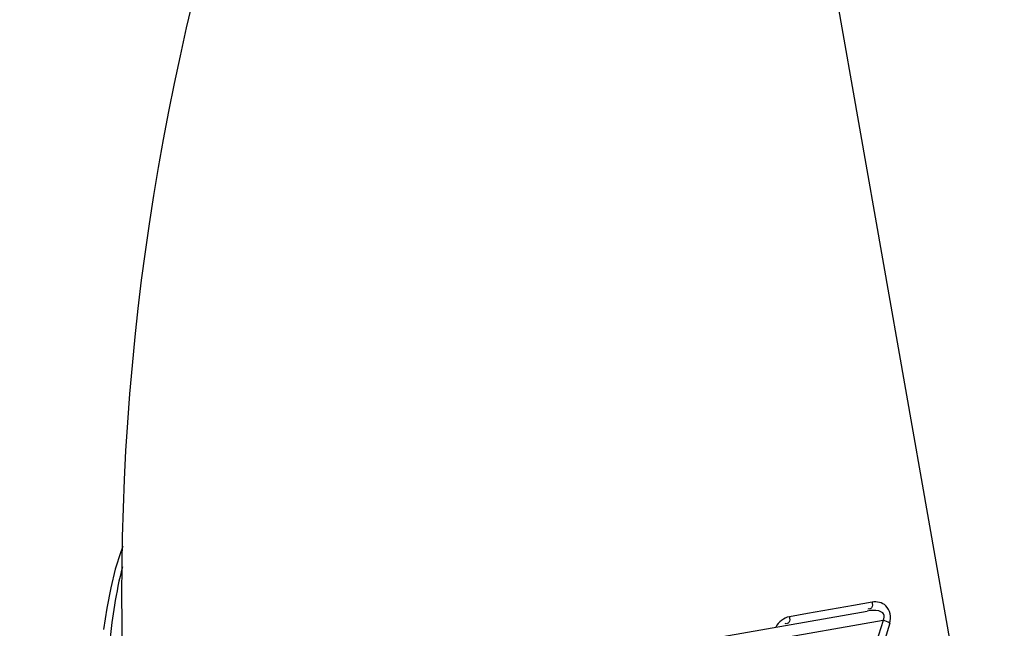
# Model space of a CAD drawing. Extents: x 230 to 4050, y 0 to 2754.
# Drawn here: x 1974 to 1979, y 1088 to 1091 of the extents above; entities that cross this region are included whole.
import ezdxf

# ---------------------------------------------------------------- set-up
doc = ezdxf.new("R2010")
doc.units = 0
doc.header["$LTSCALE"] = 2
doc.layers.get('0').update_dxf_attribs({"linetype": 'CONTINUOUS'})
doc.layers.add('SUNPOU', color=7, linetype='CONTINUOUS')
doc.styles.get("Standard").update_dxf_attribs({"font": 'romans.shx', "bigfont": 'extfont.shx'})
doc.dimstyles.get("Standard").update_dxf_attribs({"dimscale": 10, "dimtxt": 2, "dimasz": 3, "dimexe": 1, "dimexo": 1, "dimgap": 0.6, "dimtad": 3, "dimdec": 0, "dimzin": 0, "dimdsep": 46, "dimtxsty": 'STANDARD', "dimblk1": 'OPEN', "dimblk2": 'OPEN', "dimsah": 1, "dimcen": 1.5, "dimadec": 0, "dimazin": 0, "dimtfac": 1, "dimtdec": 0, "dimtmove": 0, "dimatfit": 0, "dimldrblk": 'DOTSMALL', "dimfxl": 1, "dimtvp": 1, "dimtolj": 1, "dimtzin": 0, "dimarcsym": 0})
doc.dimstyles.new('STANDARD$0', dxfattribs={"dimscale": 10, "dimtxt": 2, "dimasz": 3, "dimexe": 1, "dimexo": 1, "dimgap": 0.6, "dimtad": 3, "dimdec": 0, "dimzin": 0, "dimdsep": 46, "dimtxsty": 'STANDARD', "dimblk1": 'OPEN', "dimblk2": 'OPEN', "dimsah": 1, "dimcen": 1.5, "dimadec": 0, "dimazin": 0, "dimtfac": 1, "dimtdec": 0, "dimtmove": 0, "dimatfit": 0, "dimldrblk": 'DOTSMALL', "dimfxl": 1, "dimtvp": 1, "dimtolj": 1, "dimtzin": 0, "dimarcsym": 0})

# ---------------------------------------------------------------- blocks, each defined once
blk = doc.blocks.new('_DotSmall')
at = {"color": 0, "linetype": 'ByBlock', "const_width": 0.5}
blk.add_lwpolyline([(-0.0625, 0, 1), (0.0625, 0, 1)], format="xyb", close=True, dxfattribs=at)
blk = doc.blocks.new('_OPEN')
at = {"color": 0, "linetype": 'ByBlock'}
for p, q in [((-1, 0.16667), (0, 0)), ((0, 0), (-1, -0.16667)), ((0, 0), (-1, 0))]:
    blk.add_line(p, q, dxfattribs=at)
blk = doc.blocks.new('*D11')
at = {"layer": 'SUNPOU', "color": 0, "linetype": 'ByBlock', "lineweight": -2}
for p, q in [((2685.8609, 1259.9368), (2685.8609, 554.7173)), ((1973.7045, 1077.2475), (1973.7045, 554.7173)), ((2003.7045, 564.7173), (2655.8609, 564.7173))]:
    blk.add_line(p, q, dxfattribs=at)
at = {"layer": 'SUNPOU', "color": 0, "lineweight": -2, "xscale": 30, "yscale": 30, "zscale": 30, "rotation": 180}
blk.add_blockref('_OPEN', (1973.7045, 564.7173), dxfattribs=at)
at = {"layer": 'SUNPOU', "color": 0, "lineweight": -2, "xscale": 30, "yscale": 30, "zscale": 30}
blk.add_blockref('_OPEN', (2685.8609, 564.7173), dxfattribs=at)
at = {"layer": 'SUNPOU', "color": 0, "insert": (2329.7827, 580.7173), "char_height": 20, "attachment_point": 5}
blk.add_mtext('\\A1;712', dxfattribs=at)

msp = doc.modelspace()

# ---------------------------------------------------------------- linework, layer by layer
at = {"color": 2}
for p, q in [((1980.8568, 1076.1414), (1977.1372, 1097.2364)), ((1974.1524, 1088.5124), (1974.1226, 1088.4159)), ((1974.1635, 1088.5413), (1974.1524, 1088.5124)), ((1974.1226, 1088.4159), (1974.0969, 1088.312)), ((1974.0969, 1088.312), (1974.0748, 1088.1999)), ((1978.3282, 1088.2326), (1978.2242, 1088.2143)), ((1974.0748, 1088.1999), (1974.0566, 1088.0804)), ((1977.2882, 1088.0045), (1978.3019, 1088.1832)), ((1978.2242, 1088.2143), (1977.9691, 1088.1693)), ((1978.3894, 1088.1314), (1977.7352, 1088.0161)), ((1977.9691, 1088.1693), (1977.8689, 1088.1517))]:
    msp.add_line(p, q, dxfattribs=at)
for centre, radius, start, end in [((1988.0366, 1088.2828), 13.879, 141.40361, 183.33105), ((1987.6405, 1085.225), 9.6969, 162.55859, 178.88008), ((1987.6944, 1085.2071), 9.7134, 162.573, 172.19832)]:
    msp.add_arc(centre, radius, start, end, dxfattribs=at)
for points, knots in [([(1974.1616, 1088.4281), (1974.1435, 1088.3579), (1974.0789, 1088.0317), (1974.0665, 1087.6971), (1974.0727, 1087.4375)], [0, 0, 0, 0, 0.218155, 1, 1, 1, 1]), ([(1978.3282, 1088.2326), (1978.3292, 1088.2221), (1978.3353, 1088.2018), (1978.3113, 1088.1916), (1978.3061, 1088.1957)], [0, 0, 0, 0, 0.615864, 1, 1, 1, 1]), ([(1978.4268, 1088.1161), (1978.4367, 1088.1476), (1978.4234, 1088.2232), (1978.3541, 1088.2372), (1978.3282, 1088.2326)], [0, 0, 0, 0, 0.556696, 1, 1, 1, 1]), ([(1978.3894, 1088.1314), (1978.3964, 1088.141), (1978.3994, 1088.1703), (1978.3545, 1088.1907), (1978.3229, 1088.1869), (1978.3019, 1088.1832)], [0, 0, 0, 0, 0.272084, 0.51062, 1, 1, 1, 1]), ([(1977.8689, 1088.1517), (1977.8699, 1088.141), (1977.8754, 1088.1203), (1977.851, 1088.1103), (1977.8455, 1088.1145)], [0, 0, 0, 0, 0.605459, 1, 1, 1, 1])]:
    msp.add_open_spline(points, degree=3, knots=knots, dxfattribs=at)
for points in [[(1977.8689, 1088.1517), (1977.8377, 1088.1461), (1977.8084, 1088.1216), (1977.7936, 1088.0936)], [(1978.4268, 1088.1161), (1978.4153, 1088.1232), (1978.4024, 1088.128), (1978.3894, 1088.1314)]]:
    msp.add_open_spline(points, degree=3, dxfattribs=at)

# ---------------------------------------------------------------- dimensions: what is measured, and where the dimension line sits
at = {"layer": 'SUNPOU'}
dim = msp.add_linear_dim(base=(2685.8609, 564.7173), p1=(1973.7045, 1087.2475), p2=(2685.8609, 1269.9368), dimstyle='STANDARD$0', override={"dimarcsym": 1}, dxfattribs=at)
dim.commit()
dim.dimension.update_dxf_attribs({"geometry": '*D11', "text_midpoint": (2329.7827, 580.7173)})

# ---------------------------------------------------------------- leaders
msp.add_leader([(2011.8136, 1091.2392), (1873.3675, 1138.5664)], dimstyle='STANDARD', dxfattribs=at)

doc.saveas('drawing.dxf')
